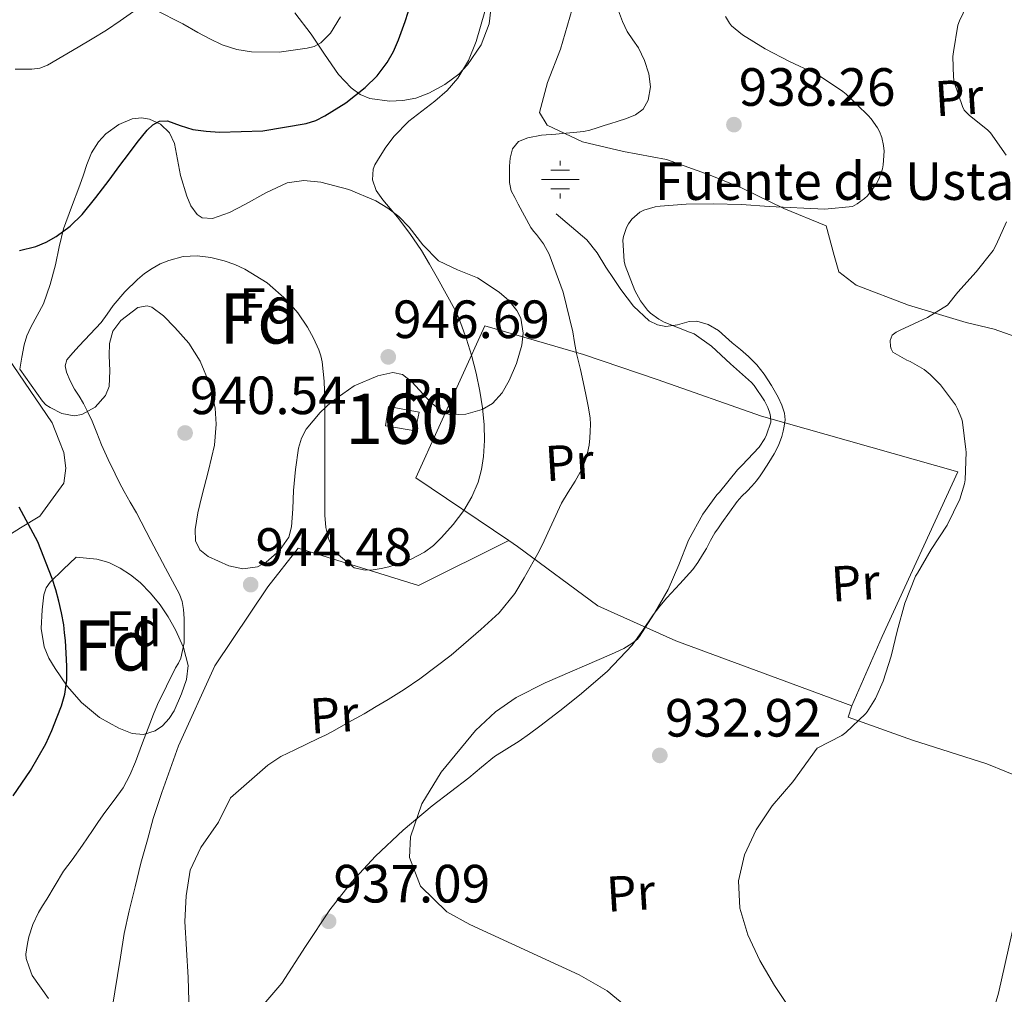
# Model space of a CAD drawing. Extents: x 559699 to 566555, y 738152 to 742841.
# Drawn here: x 561257 to 561453, y 738372 to 738567 of the extents above; entities that cross this region are included whole.
import ezdxf
from ezdxf.enums import TextEntityAlignment as Align

# ---------------------------------------------------------------- set-up
doc = ezdxf.new("R2010")
doc.units = 0
doc.header["$MEASUREMENT"] = 0
doc.linetypes.add('DGN Style 2', pattern=[77.0349, 46.22094, -30.81396])
doc.linetypes.add('DGN Style 3', pattern=[107.84886, 77.0349, -30.81396])
for name, color, linetype in [('Nivel 13', 7, 'Continuous'), ('Nivel 16', 7, 'Continuous'), ('Nivel 18', 7, 'Continuous'), ('Nivel 20', 7, 'Continuous'), ('Nivel 21', 7, 'Continuous'), ('Nivel 35', 7, 'Continuous'), ('Nivel 37', 7, 'Continuous'), ('Nivel 4', 7, 'Continuous'), ('Nivel 41', 7, 'Continuous'), ('Nivel 43', 7, 'Continuous'), ('Nivel 48', 7, 'Continuous'), ('Nivel 5', 7, 'Continuous'), ('Nivel 53', 7, 'Continuous'), ('Nivel 57', 7, 'Continuous'), ('Nivel 7', 7, 'Continuous')]:
    doc.layers.add(name, color=color, linetype=linetype)
doc.styles.add('Style-arial', font='arial.shx', dxfattribs={"bigfont": 'arialbig.shx'})
doc.styles.add('Style-arialn', font='arialn.shx', dxfattribs={"bigfont": 'arialnbig.shx'})
doc.styles.add('Style-times', font='times.shx', dxfattribs={"bigfont": 'timesbig.shx'})

# ---------------------------------------------------------------- blocks, each defined once
blk = doc.blocks.new('5PATER')
at = {"layer": 'Nivel 7', "linetype": 'Continuous', "lineweight": 0}
h = blk.add_hatch(color=53, dxfattribs=at)
edge = h.paths.add_edge_path()
edge.add_ellipse((0, 0), major_axis=(-1.1, -1.11), ratio=0.999422, start_angle=0, end_angle=360)
blk = doc.blocks.new('5NACIE')
at = {"layer": 'Nivel 13', "color": 4, "linetype": 'Continuous', "lineweight": 0, "flags": 128}
for points in [[(0, 2.81), (0, 3.75)], [(-3.75, 0), (3.75, 0)], [(-1.88, 1.88), (1.88, 1.88)], [(-1.88, -1.88), (1.88, -1.88)], [(0, -2.81), (0, -3.75)]]:
    blk.add_lwpolyline(points, dxfattribs=at)

msp = doc.modelspace()

# ---------------------------------------------------------------- linework, layer by layer
at = {"layer": 'Nivel 16', "color": 1, "linetype": 'Continuous', "lineweight": 13}
for points in [[(561251.43, 738504.106, 949.808), (561263.638, 738486.218, 948.08), (561264.966, 738482.842, 947.776), (561265.958, 738480.282, 947.68), (561266.406, 738477.194, 947.744), (561265.99, 738474.17, 947.904), (561261.19, 738467.61, 949.296), (561257.35, 738465.242, 951.136), (561246.774, 738458.618, 953.648)], [(561354.666, 738462.73, 941.633), (561336.118, 738475.242, 947.2), (561349.878, 738505.514, 944.32), (561369.526, 738499.802, 940.64), (561384.246, 738494.874, 938.704), (561405.014, 738487.514, 935.632), (561444.15, 738476.426, 931.648), (561429.094, 738443.594, 931.36), (561423.062, 738429.754, 931.824)], [(561423.062, 738429.754, 931.824), (561387.958, 738442.714, 935.52), (561372.406, 738449.706, 936.656), (561356.374, 738461.578, 941.12), (561354.666, 738462.73, 941.633)]]:
    msp.add_polyline3d(points, dxfattribs=at)
at = {"layer": 'Nivel 18', "color": 1, "linetype": 'DGN Style 3', "lineweight": 13}
msp.add_polyline3d([(561330.118, 738485.61, 948.672), (561330.694, 738489.45, 948.864), (561336.838, 738488.362, 948.864), (561336.006, 738484.586, 948.864), (561330.118, 738485.61, 948.672)], dxfattribs=at)
at = {"layer": 'Nivel 20', "color": 7, "linetype": 'DGN Style 2', "lineweight": 0}
for points in [[(561458.574, 738502.333, 927.515), (561451.39, 738504.893, 928.395), (561445.822, 738506.189, 929.355), (561434.318, 738509.645, 930.539), (561423.902, 738513.677, 931.851), (561420.478, 738516.333, 932.571), (561419.502, 738519.549, 933.163), (561417.902, 738525.485, 933.851), (561409.518, 738528.925, 934.811), (561401.198, 738532.989, 935.739), (561394.814, 738535.581, 936.795), (561386.11, 738538.685, 937.451), (561377.502, 738540.333, 938.299), (561369.39, 738542.237, 939.339), (561362.286, 738545.565, 940.587), (561360.798, 738548.077, 941.115), (561362.398, 738554.045, 941.611), (561364.942, 738560.733, 941.291), (561367.278, 738568.701, 941.083)], [(561301.321, 738360.481, 939.92), (561297.366, 738361.946, 939.536), (561275.574, 738369.082, 942.784), (561277.254, 738379.658, 942.24), (561278.022, 738384.394, 942.032), (561279.03, 738388.922, 942.016), (561280.182, 738393.674, 942.176), (561281.302, 738398.426, 942.336), (561282.646, 738403.098, 942.48), (561283.766, 738407.338, 942.608), (561285.494, 738412.506, 942.832), (561288.854, 738421.786, 943.328), (561296.07, 738437.786, 944.32), (561306.63, 738453.498, 944.912), (561312.662, 738461.226, 945.056), (561336.694, 738453.77, 943.248), (561354.666, 738462.73, 941.632)], [(561423.062, 738429.754, 931.824), (561422.294, 738427.498, 931.44), (561435.142, 738422.97, 929.072), (561449.962, 738418.242, 927.68), (561464.681, 738412.161, 927.92), (561455.681, 738387.601, 928.58), (561452.281, 738372.481, 929), (561448.961, 738360.961, 929.48), (561443.081, 738345.361, 929.96), (561438.601, 738332.321, 930.44), (561432.521, 738316.801, 931.88), (561426.361, 738309.681, 932.24), (561409.361, 738321.361, 933.8), (561392.121, 738335.281, 937.16), (561384.163, 738342.237, 937.582)]]:
    msp.add_polyline3d(points, dxfattribs=at)
at = {"layer": 'Nivel 21', "color": 7, "linetype": 'DGN Style 3', "lineweight": 0}
msp.add_polyline3d([(561305.872, 738370.335, 938.534), (561309.414, 738374.522, 938.016), (561314.179, 738381.814, 937.515), (561319.014, 738389.082, 937.008), (561323.316, 738394.639, 936.585), (561328.07, 738399.818, 936.16), (561333.609, 738404.984, 935.628), (561339.414, 738409.834, 935.152), (561343.047, 738412.636, 935.192), (561346.678, 738415.434, 935.36), (561349.241, 738417.561, 935.359), (561351.83, 738419.658, 935.376), (561354.255, 738421.232, 935.546), (561356.71, 738422.762, 935.712), (561358.792, 738424.227, 935.752), (561360.854, 738425.722, 935.792), (561364.847, 738428.765, 935.89), (561368.774, 738431.898, 935.984), (561374.252, 738436.625, 936.063), (561379.238, 738441.866, 936.096), (561381.361, 738444.891, 936.091), (561383.43, 738447.946, 936.048), (561384.766, 738449.632, 935.987), (561386.134, 738451.29, 935.872), (561388.747, 738454.093, 935.589), (561391.318, 738456.938, 935.296), (561392.359, 738458.377, 935.17), (561393.302, 738459.882, 935.072), (561394.054, 738461.178, 935.12), (561394.856, 738462.732, 935.111), (561395.718, 738464.25, 935.104), (561396.432, 738465.255, 935.104), (561397.158, 738466.25, 935.104), (561398.649, 738468.386, 935.09), (561400.166, 738470.506, 935.072), (561401.137, 738471.555, 935.082), (561402.166, 738472.554, 935.088), (561403.134, 738473.595, 935.057), (561404.07, 738474.666, 935.008), (561404.792, 738475.631, 934.962), (561405.462, 738476.634, 934.912), (561406.521, 738478.304, 934.82), (561407.526, 738480.01, 934.72), (561408.393, 738481.713, 934.583), (561409.11, 738483.514, 934.432), (561409.381, 738484.514, 934.454), (561409.558, 738485.514, 934.464), (561409.722, 738486.827, 934.179), (561409.638, 738488.138, 933.856), (561409.097, 738489.754, 933.615), (561408.326, 738491.306, 933.488), (561407.031, 738493.656, 933.476), (561405.574, 738495.898, 933.52), (561404.097, 738497.758, 933.588), (561402.438, 738499.434, 933.664), (561400.824, 738500.8, 933.74), (561399.206, 738502.154, 933.824), (561397.843, 738503.383, 933.913), (561396.454, 738504.618, 934.016), (561394.412, 738505.804, 934.165), (561392.15, 738506.442, 934.32), (561390.618, 738506.412, 934.416), (561388.3, 738505.734, 934.544), (561385.99, 738505.402, 934.656), (561384.282, 738505.714, 934.568), (561382.662, 738506.522, 934.48), (561379.495, 738509.49, 934.714), (561376.998, 738512.778, 934.96), (561375.51, 738514.996, 935.041), (561374.022, 738517.21, 935.184), (561372.287, 738520.093, 935.63), (561370.23, 738522.666, 936.192), (561367.166, 738525.274, 936.864), (561364.102, 738527.882, 937.536)], dxfattribs=at)
at = {"layer": 'Nivel 35', "color": 92, "linetype": 'DGN Style 3', "lineweight": 0}
for points in [[(561351.11, 738568.634, 958.736), (561350.786, 738565.751, 958.701), (561349.164, 738561.581, 958.595), (561346.422, 738557.594, 958.624), (561344.685, 738555.744, 958.729), (561341.897, 738553.626, 958.919), (561338.71, 738551.898, 959.12), (561336.128, 738550.913, 959.269), (561333.542, 738550.442, 959.424), (561330.92, 738550.317, 959.651), (561326.946, 738550.868, 960.124), (561325.037, 738551.683, 960.346), (561323.238, 738552.986, 960.512), (561320.744, 738555.652, 960.655), (561317.951, 738559.7, 960.735), (561315.254, 738563.722, 960.896), (561312.031, 738567.924, 961.234)], [(561292.13, 738464.913, 953.026), (561292.697, 738468.264, 953.073), (561293.51, 738471.578, 953.136), (561294.824, 738476.673, 953.347), (561296.022, 738481.77, 953.504), (561296.363, 738485.94, 953.504), (561296.15, 738489.102, 953.504), (561295.094, 738493.846, 953.504), (561293.174, 738498.522, 953.504), (561290.879, 738502.063, 953.504), (561288.102, 738505.21, 953.504), (561285.84, 738507.543, 953.49), (561283.51, 738509.29, 953.472), (561282.58, 738509.552, 953.469), (561280.76, 738509.203, 953.464), (561277.343, 738506.615, 953.476), (561275.766, 738504.458, 953.504), (561275.107, 738502.049, 953.551), (561275.046, 738499.626, 953.6), (561275.174, 738496.555, 953.663), (561275.046, 738493.482, 953.712), (561274.265, 738491.627, 953.72), (561272.201, 738489.332, 953.708), (561269.59, 738487.85, 953.696), (561268.032, 738487.594, 953.696), (561265.567, 738488.092, 953.696), (561263.27, 738489.258, 953.696), (561262.423, 738489.818, 953.692), (561261.718, 738490.506, 953.696), (561259.462, 738493.698, 953.794), (561257.206, 738496.89, 953.92), (561257.638, 738499.314, 953.944), (561258.07, 738501.738, 953.968), (561258.637, 738503.532, 953.99), (561259.43, 738505.258, 954.016), (561260.7, 738507.596, 954.099), (561261.91, 738509.962, 954.192), (561263.229, 738513.784, 954.188), (561264.31, 738517.674, 954.176), (561265.061, 738521.288, 954.284), (561265.91, 738524.874, 954.464), (561267.527, 738529.234, 954.823), (561269.206, 738533.562, 955.2), (561269.89, 738535.638, 955.254), (561270.566, 738537.722, 955.296), (561271.515, 738540.035, 955.628), (561272.902, 738542.234, 955.952), (561274.376, 738543.824, 956.013), (561276.914, 738545.656, 955.991), (561279.574, 738546.794, 955.856), (561281.479, 738547.004, 955.686), (561283.031, 738546.763, 955.522), (561285.274, 738545.769, 955.286), (561287.062, 738544.026, 955.152), (561288.056, 738541.929, 955.112), (561288.642, 738538.708, 955.081), (561289.27, 738535.514, 955.088), (561290.467, 738531.418, 955.133), (561291.282, 738529.474, 955.155), (561292.55, 738527.754, 955.168), (561293.546, 738527.085, 955.171), (561295.585, 738526.92, 955.174), (561298.977, 738528.163, 955.172), (561302.198, 738529.77, 955.168), (561306.27, 738532.036, 955.145), (561310.47, 738534.042, 955.088), (561313.841, 738534.533, 954.866), (561317.238, 738534.218, 954.64), (561322.794, 738532.756, 954.6), (561328.182, 738530.458, 954.576), (561330.553, 738528.995, 954.534), (561332.726, 738527.322, 954.464), (561334.813, 738525.206, 954.269), (561337.569, 738521.666, 953.792), (561340.662, 738518.506, 953.456), (561344.457, 738516.708, 953.35), (561348.438, 738515.082, 953.28), (561352.756, 738512.261, 953.221), (561354.66, 738510.585, 953.194), (561356.278, 738508.634, 953.168), (561357.066, 738507.087, 953.152), (561357.532, 738504.075, 953.132), (561357.274, 738501.67, 953.125), (561356.218, 738498.035, 953.129), (561354.742, 738494.634, 953.152), (561353.373, 738492.195, 953.358), (561351.398, 738490.058, 953.584), (561349.377, 738488.836, 953.63), (561346.098, 738487.945, 953.68), (561343.062, 738487.818, 953.712), (561341.589, 738488.252, 953.728), (561339.081, 738490.321, 953.759), (561335.376, 738494.389, 953.781), (561333.499, 738495.827, 953.768), (561331.574, 738496.234, 953.728), (561328.595, 738495.581, 953.585), (561323.881, 738493.593, 953.235), (561319.318, 738490.362, 952.912), (561317.045, 738488.24, 952.786), (561314.306, 738484.945, 952.616), (561313.351, 738483.13, 952.538)], [(561313.351, 738483.13, 952.538), (561312.742, 738481.13, 952.464), (561312.129, 738476.924, 952.38), (561311.75, 738472.714, 952.4), (561311.602, 738469.082, 952.728), (561311.382, 738465.45, 953.04), (561310.798, 738463.419, 953.028), (561308.949, 738460.755, 952.958), (561306.326, 738458.458, 952.928), (561304.557, 738457.515, 952.948), (561301.673, 738457.109, 952.984), (561298.87, 738457.69, 953.008), (561294.752, 738459.543, 953.007), (561293.099, 738460.908, 953.004), (561292.23, 738462.698, 953.008), (561292.13, 738464.913, 953.026)], [(561268.438, 738459.434, 956.896), (561270.502, 738459.242, 956.592), (561272.566, 738459.05, 956.288), (561274.945, 738458.393, 956.144), (561277.206, 738457.226, 956.032), (561279.286, 738455.899, 955.616), (561281.174, 738454.346, 955.2), (561283.261, 738452.24, 954.855), (561285.158, 738449.946, 954.592), (561286.784, 738447.532, 954.413), (561288.23, 738444.954, 954.256), (561289.857, 738441.426, 954.079), (561290.774, 738437.834, 953.936), (561290.464, 738435.011, 953.904), (561289.43, 738432.17, 954), (561287.943, 738428.814, 954.247), (561286.956, 738427.282, 954.392), (561285.622, 738425.818, 954.544), (561284.202, 738424.814, 954.691), (561281.846, 738424.088, 954.936), (561279.574, 738424.298, 955.136), (561276.94, 738425.318, 955.246), (561273.076, 738427.488, 955.251), (561269.51, 738430.442, 955.296), (561266.654, 738433.722, 955.466), (561264.246, 738437.226, 955.696), (561263.025, 738439.321, 955.92), (561262.086, 738441.546, 956.144), (561261.487, 738445.225, 956.31), (561261.654, 738448.938, 956.384), (561261.999, 738451.912, 956.286), (561262.435, 738453.305, 956.239), (561263.238, 738454.458, 956.288), (561265.838, 738456.946, 956.592), (561268.438, 738459.434, 956.896)]]:
    msp.add_polyline3d(points, dxfattribs=at)
at = {"layer": 'Nivel 4', "color": 30, "linetype": 'Continuous', "lineweight": 30, "elevation": 950, "flags": 128}
for points in [[(561257.176, 738520.568), (561260.374, 738521.354), (561262.492, 738522.204), (561264.47, 738523.386), (561267.238, 738525.405), (561269.654, 738527.77), (561272.381, 738531.147), (561275.014, 738534.586), (561276.086, 738536.034), (561277.158, 738537.482), (561278.88, 738539.781), (561280.614, 738542.074), (561282.576, 738544.587), (561283.715, 738545.642), (561285.03, 738546.346), (561286.646, 738546.421), (561289.147, 738545.507), (561291.702, 738544.666), (561294.35, 738544.348), (561296.998, 738544.154), (561305.639, 738544.435), (561314.278, 738545.882), (561316.184, 738546.514), (561317.99, 738547.402), (561322.189, 738549.993), (561326.07, 738553.034), (561328.435, 738555.384), (561330.422, 738558.042), (561331.664, 738560.25), (561332.678, 738562.554), (561334.02, 738566.216), (561335.19, 738569.93)], [(561255.894, 738411.834), (561259.326, 738416.905), (561262.39, 738422.218), (561263.604, 738424.883), (561264.678, 738427.61), (561265.52, 738429.814), (561266.198, 738432.09), (561266.565, 738434.905), (561266.566, 738437.722), (561266.462, 738440.258), (561266.294, 738442.794), (561266.148, 738444.364), (561265.958, 738445.93), (561265.54, 738448.3), (561265.014, 738450.65), (561264.402, 738452.938), (561263.67, 738455.194), (561260.809, 738462.507), (561257.094, 738469.402)]]:
    msp.add_lwpolyline(points, dxfattribs=at)
at = {"layer": 'Nivel 5', "color": 30, "linetype": 'Continuous', "lineweight": 0, "flags": 128}
for points, elevation in [([(561453.774, 738539.565), (561450.67, 738544.045), (561450.062, 738544.653), (561446.478, 738547.453), (561445.422, 738548.509), (561445.07, 738549.293), (561443.454, 738554.093), (561443.294, 738555.149), (561443.198, 738559.261), (561443.31, 738560.157), (561444.19, 738565.501), (561444.51, 738566.333), (561446.766, 738571.117), (561447.614, 738572.413), (561448.414, 738573.309), (561449.102, 738573.837), (561450.414, 738574.493), (561450.974, 738574.669), (561452.846, 738574.957), (561453.374, 738574.957), (561454.638, 738574.765)], 930), ([(561284.185, 738568.553), (561289.71, 738565.78), (561292.694, 738563.994), (561295.086, 738562.743), (561297.558, 738561.578), (561300.453, 738560.653), (561303.414, 738560.17), (561308.93, 738560.13), (561314.47, 738560.89), (561315.867, 738561.227), (561317.174, 738561.962), (561319.118, 738563.894), (561321.126, 738567.147)], 955), ([(561256.262, 738556.714), (561259.603, 738556.737), (561261.234, 738556.941), (561262.758, 738557.514), (561265.812, 738559.307), (561268.822, 738561.114), (561271.662, 738562.786), (561274.502, 738564.458), (561277.182, 738566.358), (561279.862, 738568.218)], 955), ([(561331.016, 738528.919), (561329.558, 738530.65), (561328.876, 738531.57), (561328.262, 738532.554), (561327.506, 738534.632), (561327.622, 738536.746), (561327.992, 738537.623), (561328.47, 738538.474), (561330.044, 738540.949), (561331.734, 738543.306), (561334.738, 738546.368), (561339.905, 738550.34), (561342.37, 738552.454), (561344.502, 738554.906), (561346.611, 738558.432), (561348.134, 738562.218), (561349.043, 738565.215), (561349.862, 738568.234)], 945), ([(561361.35, 738461.802), (561363.246, 738465.999), (561365.19, 738470.17), (561366.52, 738472.386), (561367.878, 738474.586), (561368.564, 738475.758), (561369.222, 738476.954), (561370.148, 738479.275), (561370.662, 738481.722), (561370.812, 738483.137), (561370.886, 738484.554), (561370.939, 738485.884), (561370.87, 738487.21), (561370.465, 738489.537), (561370.006, 738491.85), (561369.501, 738494.348), (561368.982, 738496.842), (561368.588, 738498.444), (561368.182, 738500.042), (561367.792, 738502.206), (561367.43, 738504.378), (561365.513, 738512.226), (561362.694, 738519.85), (561361.558, 738521.865), (561360.214, 738523.738), (561359.597, 738524.418), (561359.03, 738525.13), (561357.766, 738527.457), (561356.534, 738529.802), (561355.841, 738531.098), (561355.174, 738532.442), (561354.814, 738534.103), (561354.79, 738535.802), (561354.804, 738537.401), (561354.966, 738539.002), (561355.412, 738540.838), (561356.598, 738542.266), (561358.431, 738543.053), (561361.217, 738543.551), (561364.038, 738543.77), (561366.127, 738543.956), (561368.214, 738544.154), (561369.532, 738544.301), (561370.838, 738544.538), (561372.254, 738545.008), (561373.654, 738545.514), (561374.973, 738545.908), (561376.294, 738546.298), (561378.128, 738546.884), (561379.942, 738547.578), (561381.458, 738548.77), (561382.438, 738550.506), (561382.93, 738553.173), (561382.55, 738555.818), (561381.688, 738558.422), (561380.518, 738560.938), (561379.396, 738562.587), (561378.294, 738564.234), (561377.314, 738566.245), (561376.55, 738568.362)], 940), ([(561382.91, 738508.093), (561382.286, 738508.701), (561380.942, 738510.509), (561379.79, 738512.589), (561377.854, 738517.581), (561377.678, 738518.461), (561377.406, 738522.605), (561377.534, 738523.373), (561378.142, 738525.165), (561378.51, 738525.853), (561379.214, 738526.797), (561380.798, 738528.205), (561381.598, 738528.621), (561383.838, 738529.261), (561384.846, 738529.389), (561390.046, 738529.821), (561395.422, 738529.869), (561401.07, 738529.757), (561406.558, 738529.325), (561417.662, 738528.813), (561423.166, 738529.357), (561424.11, 738529.837), (561425.582, 738530.925), (561426.142, 738531.469), (561427.902, 738533.773), (561428.494, 738534.909), (561429.166, 738536.829), (561429.31, 738537.613), (561429.454, 738540.349), (561429.358, 738541.501), (561429.006, 738543.101), (561428.574, 738544.285), (561428.174, 738545.037), (561426.91, 738546.829), (561426.318, 738547.469), (561421.934, 738551.757), (561421.262, 738552.253), (561416.206, 738555.629), (561415.438, 738556.013), (561410.606, 738558.237), (561405.79, 738560.749), (561401.246, 738563.581), (561399.086, 738565.357), (561398.654, 738565.885), (561397.87, 738567.213)], 935), ([(561289.974, 738445.434), (561289.968, 738447.218), (561289.846, 738449.002), (561289.592, 738450.572), (561289.062, 738452.058), (561287.655, 738454.664), (561286.246, 738457.258), (561283.349, 738462.758), (561280.438, 738468.25), (561279.234, 738470.38), (561278.022, 738472.506), (561277.092, 738474.256), (561276.198, 738476.026), (561274.813, 738478.923), (561273.494, 738481.85), (561272.544, 738484.191), (561271.606, 738486.538), (561270.789, 738488.332), (561269.894, 738490.09), (561269.032, 738491.505), (561268.134, 738492.906), (561267.244, 738494.578), (561266.486, 738496.298), (561266.234, 738497.559), (561266.598, 738498.746), (561267.807, 738500.174), (561269.062, 738501.546), (561271.259, 738503.864), (561273.43, 738506.202), (561274.643, 738507.886), (561275.814, 738509.61), (561278.121, 738512.301), (561280.646, 738514.81), (561282.081, 738515.972), (561283.622, 738517.002), (561285.207, 738517.881), (561286.902, 738518.586), (561289.741, 738519.335), (561292.582, 738519.514), (561295.265, 738519.175), (561297.942, 738518.49), (561300.041, 738517.763), (561302.054, 738516.842), (561306.498, 738514.101), (561310.454, 738510.682), (561312.646, 738508.105), (561314.518, 738505.306), (561315.77, 738503.084), (561316.822, 738500.762), (561317.227, 738499.57), (561317.478, 738498.346), (561317.868, 738494.509), (561318.022, 738490.666), (561318.022, 738488.786), (561318.022, 738486.906), (561318.022, 738485.178), (561318.022, 738483.45), (561318.017, 738480.746), (561318.006, 738478.042), (561317.997, 738476.706), (561317.99, 738475.37), (561317.99, 738473.114), (561317.99, 738470.858), (561317.99, 738469.314), (561317.99, 738467.77), (561318.222, 738465.359), (561318.806, 738462.97), (561319.911, 738460.574), (561323.844, 738457.313), (561326.022, 738456.858), (561327.643, 738456.901), (561329.254, 738457.146), (561330.742, 738457.501), (561332.214, 738457.93), (561335.107, 738458.986), (561337.862, 738460.394), (561339.644, 738461.75), (561341.238, 738463.322), (561343.581, 738465.931), (561345.702, 738468.73), (561347.306, 738471.45), (561348.534, 738474.362), (561349.257, 738476.908), (561349.654, 738479.498), (561349.825, 738482.66), (561349.734, 738485.818), (561349.399, 738489.176), (561348.886, 738492.522), (561348.141, 738496.136), (561347.222, 738499.706), (561346.231, 738502.864), (561345.11, 738505.978), (561344.551, 738507.397), (561343.91, 738508.778), (561342.207, 738511.921), (561340.454, 738515.034), (561338.871, 738517.816), (561337.238, 738520.57), (561334.938, 738523.939), (561332.454, 738527.178), (561331.016, 738528.919)], 945), ([(561416.122, 738421.362), (561421.038, 738423.869), (561421.838, 738424.493), (561425.79, 738428.173), (561426.11, 738428.621), (561427.774, 738431.261), (561429.294, 738434.733), (561430.894, 738439.661), (561432.094, 738444.685), (561433.582, 738450.237), (561435.758, 738455.645), (561436.11, 738456.221), (561438.878, 738460.925), (561442.062, 738465.789), (561444.574, 738470.957), (561445.518, 738474.045), (561445.63, 738474.861), (561445.838, 738480.333), (561445.79, 738480.861), (561445.118, 738486.349), (561444.958, 738486.957), (561444.126, 738489.021), (561443.678, 738489.821), (561440.734, 738493.757), (561438.654, 738495.869), (561437.422, 738496.829), (561434.638, 738498.429), (561434.014, 738498.669), (561431.182, 738500.269), (561430.894, 738500.957), (561430.766, 738501.453), (561430.67, 738502.637), (561431.054, 738503.677), (561431.87, 738504.253), (561432.67, 738504.669), (561438.11, 738507.181), (561442.078, 738509.661), (561444.142, 738512.237), (561447.822, 738516.301), (561451.198, 738520.573), (561451.79, 738521.709), (561453.886, 738526.301)], 930), ([(561379.841, 738368.401), (561374.281, 738372.961), (561368.681, 738376.161), (561346.881, 738386.161), (561342.321, 738388.721), (561337.081, 738393.841), (561334.881, 738399.521), (561335.081, 738403.681), (561337.321, 738410.241), (561341.201, 738416.561), (561348.041, 738424.881), (561352.001, 738428.561), (561356.121, 738431.441), (561361.921, 738434.401), (561375.121, 738440.081), (561377.598, 738441.197), (561379.214, 738442.189), (561380.302, 738443.069), (561380.686, 738443.629), (561383.71, 738448.269), (561386.414, 738452.989), (561388.59, 738457.869), (561390.51, 738462.797), (561393.342, 738467.981), (561396.11, 738471.821), (561396.654, 738472.397), (561400.222, 738476.861), (561401.134, 738477.693), (561404.558, 738481.341), (561405.694, 738483.085), (561406.062, 738483.837), (561406.91, 738486.333), (561406.83, 738487.437), (561406.686, 738488.157), (561406.318, 738489.261), (561405.662, 738490.621), (561403.598, 738493.677), (561403.054, 738494.221), (561398.846, 738497.949), (561395.038, 738501.485), (561391.582, 738503.917), (561390.686, 738504.253), (561385.662, 738506.253), (561384.59, 738506.845), (561382.91, 738508.093)], 935), ([(561291.201, 738359.201), (561290.794, 738375.645), (561290.119, 738386.765), (561290.374, 738391.936), (561291.151, 738396.996), (561293.281, 738401.521), (561296.801, 738406.561), (561299.201, 738411.441), (561302.908, 738414.71), (561306.614, 738417.978), (561309.204, 738419.652), (561312.022, 738420.986), (561314.36, 738422.119), (561316.694, 738423.258), (561318.114, 738423.969), (561319.526, 738424.698), (561322.685, 738426.431), (561325.814, 738428.218), (561328.213, 738429.622), (561330.598, 738431.05), (561333.803, 738433.066), (561336.95, 738435.178), (561343.17, 738439.897), (561349.11, 738445.002), (561352.762, 738448.359), (561355.878, 738452.17), (561357.759, 738455.306), (561359.542, 738458.49), (561360.454, 738460.142), (561361.35, 738461.802)], 940), ([(561262.961, 738371.441), (561259.641, 738376.001), (561259.072, 738377.694), (561258.502, 738379.386), (561258.436, 738380.248), (561258.566, 738381.13), (561258.754, 738382.423), (561259.03, 738383.706), (561259.807, 738386.215), (561260.918, 738388.57), (561261.749, 738389.916), (561262.582, 738391.258), (561264.252, 738394.047), (561265.942, 738396.826), (561266.795, 738397.945), (561267.67, 738399.05), (561269.686, 738402.002), (561271.702, 738404.954), (561272.926, 738406.746), (561274.15, 738408.538), (561275.999, 738410.961), (561277.814, 738413.418), (561279.168, 738415.956), (561280.262, 738418.618), (561281.683, 738422.396), (561283.11, 738426.17), (561283.877, 738428.12), (561284.678, 738430.058), (561286.418, 738433.733), (561288.262, 738437.354), (561288.813, 738438.3), (561289.334, 738439.29), (561289.947, 738442.343), (561289.974, 738445.434)], 945), ([(561414.601, 738363.601), (561407.601, 738374.001), (561404.721, 738379.041), (561402.321, 738384.161), (561400.721, 738389.441), (561400.481, 738394.881), (561401.641, 738400.081), (561403.961, 738405.041), (561407.161, 738409.841), (561411.281, 738414.641), (561416.122, 738421.362)], 930)]:
    msp.add_lwpolyline(points, dxfattribs=dict(at, elevation=elevation))
at = {"layer": 'Nivel 53', "color": 1, "linetype": 'Continuous', "lineweight": 0}
msp.add_3dface([(561330.118, 738485.61, 948.672), (561336.006, 738484.586, 948.864), (561336.838, 738488.362, 948.864), (561330.694, 738489.45, 948.864)], dxfattribs=at)
at = {"layer": 'Nivel 57', "color": 92, "linetype": 'DGN Style 3', "lineweight": 0}
msp.add_polyline3d([(561312.031, 738567.924, 961.234), (561315.254, 738563.722, 960.896), (561317.951, 738559.7, 960.735), (561320.744, 738555.652, 960.655), (561323.238, 738552.986, 960.512), (561325.037, 738551.683, 960.346), (561326.946, 738550.868, 960.124), (561330.92, 738550.317, 959.651), (561333.542, 738550.442, 959.424), (561336.128, 738550.913, 959.269), (561338.71, 738551.898, 959.12), (561341.897, 738553.626, 958.919), (561344.685, 738555.744, 958.729), (561346.422, 738557.594, 958.624), (561349.164, 738561.581, 958.595), (561350.786, 738565.751, 958.701), (561351.11, 738568.634, 958.736)], dxfattribs=at)
for points in [[(561313.351, 738483.13, 952.538), (561314.306, 738484.945, 952.616), (561317.045, 738488.24, 952.786), (561319.318, 738490.362, 952.912), (561323.881, 738493.593, 953.235), (561328.595, 738495.581, 953.585), (561331.574, 738496.234, 953.728), (561333.499, 738495.827, 953.768), (561335.376, 738494.389, 953.781), (561339.081, 738490.321, 953.759), (561341.589, 738488.252, 953.728), (561343.062, 738487.818, 953.712), (561346.098, 738487.945, 953.68), (561349.377, 738488.836, 953.63), (561351.398, 738490.058, 953.584), (561353.373, 738492.195, 953.358), (561354.742, 738494.634, 953.152), (561356.218, 738498.035, 953.129), (561357.274, 738501.67, 953.125), (561357.532, 738504.075, 953.132), (561357.066, 738507.087, 953.152), (561356.278, 738508.634, 953.168), (561354.66, 738510.585, 953.194), (561352.756, 738512.261, 953.221), (561348.438, 738515.082, 953.28), (561344.457, 738516.708, 953.35), (561340.662, 738518.506, 953.456), (561337.569, 738521.666, 953.792), (561334.813, 738525.206, 954.269), (561332.726, 738527.322, 954.464), (561330.553, 738528.995, 954.534), (561328.182, 738530.458, 954.576), (561322.794, 738532.756, 954.6), (561317.238, 738534.218, 954.64), (561313.841, 738534.533, 954.866), (561310.47, 738534.042, 955.088), (561306.27, 738532.036, 955.145), (561302.198, 738529.77, 955.168), (561298.977, 738528.163, 955.172), (561295.585, 738526.92, 955.174), (561293.546, 738527.085, 955.171), (561292.55, 738527.754, 955.168), (561291.282, 738529.474, 955.155), (561290.467, 738531.418, 955.133), (561289.27, 738535.514, 955.088), (561288.642, 738538.708, 955.081), (561288.056, 738541.929, 955.112), (561287.062, 738544.026, 955.152), (561285.274, 738545.769, 955.286), (561283.031, 738546.763, 955.522), (561281.479, 738547.004, 955.686), (561279.574, 738546.794, 955.856), (561276.914, 738545.656, 955.991), (561274.376, 738543.824, 956.013), (561272.902, 738542.234, 955.952), (561271.515, 738540.035, 955.628), (561270.566, 738537.722, 955.296), (561269.89, 738535.638, 955.254), (561269.206, 738533.562, 955.2), (561267.527, 738529.234, 954.823), (561265.91, 738524.874, 954.464), (561265.061, 738521.288, 954.284), (561264.31, 738517.674, 954.176), (561263.229, 738513.784, 954.188), (561261.91, 738509.962, 954.192), (561260.7, 738507.596, 954.099), (561259.43, 738505.258, 954.016), (561258.637, 738503.532, 953.99), (561258.07, 738501.738, 953.968), (561257.638, 738499.314, 953.944), (561257.206, 738496.89, 953.92), (561259.462, 738493.698, 953.794), (561261.718, 738490.506, 953.696), (561262.423, 738489.818, 953.692), (561263.27, 738489.258, 953.696), (561265.567, 738488.092, 953.696), (561268.032, 738487.594, 953.696), (561269.59, 738487.85, 953.696), (561272.201, 738489.332, 953.708), (561274.265, 738491.627, 953.72), (561275.046, 738493.482, 953.712), (561275.174, 738496.555, 953.663), (561275.046, 738499.626, 953.6), (561275.107, 738502.049, 953.551), (561275.766, 738504.458, 953.504), (561277.343, 738506.615, 953.476), (561280.76, 738509.203, 953.464), (561282.58, 738509.552, 953.469), (561283.51, 738509.29, 953.472), (561285.84, 738507.543, 953.49), (561288.102, 738505.21, 953.504), (561290.879, 738502.063, 953.504), (561293.174, 738498.522, 953.504), (561295.094, 738493.846, 953.504), (561296.15, 738489.102, 953.504), (561296.363, 738485.94, 953.504), (561296.022, 738481.77, 953.504), (561294.824, 738476.673, 953.347), (561293.51, 738471.578, 953.136), (561292.697, 738468.264, 953.073), (561292.13, 738464.913, 953.026), (561292.23, 738462.698, 953.008), (561293.099, 738460.908, 953.004), (561294.752, 738459.543, 953.007), (561298.87, 738457.69, 953.008), (561301.673, 738457.109, 952.984), (561304.557, 738457.515, 952.948), (561306.326, 738458.458, 952.928), (561308.949, 738460.755, 952.958), (561310.798, 738463.419, 953.028), (561311.382, 738465.45, 953.04), (561311.602, 738469.082, 952.728), (561311.75, 738472.714, 952.4), (561312.129, 738476.924, 952.38), (561312.742, 738481.13, 952.464)], [(561268.438, 738459.434, 956.896), (561265.838, 738456.946, 956.592), (561263.238, 738454.458, 956.288), (561262.435, 738453.305, 956.239), (561261.999, 738451.912, 956.286), (561261.654, 738448.938, 956.384), (561261.487, 738445.225, 956.31), (561262.086, 738441.546, 956.144), (561263.025, 738439.321, 955.92), (561264.246, 738437.226, 955.696), (561266.654, 738433.722, 955.466), (561269.51, 738430.442, 955.296), (561273.076, 738427.488, 955.251), (561276.94, 738425.318, 955.246), (561279.574, 738424.298, 955.136), (561281.846, 738424.088, 954.936), (561284.202, 738424.814, 954.691), (561285.622, 738425.818, 954.544), (561286.956, 738427.282, 954.392), (561287.943, 738428.814, 954.247), (561289.43, 738432.17, 954), (561290.464, 738435.011, 953.904), (561290.774, 738437.834, 953.936), (561289.857, 738441.426, 954.079), (561288.23, 738444.954, 954.256), (561286.784, 738447.532, 954.413), (561285.158, 738449.946, 954.592), (561283.261, 738452.24, 954.855), (561281.174, 738454.346, 955.2), (561279.286, 738455.899, 955.616), (561277.206, 738457.226, 956.032), (561274.945, 738458.393, 956.144), (561272.566, 738459.05, 956.288), (561270.502, 738459.242, 956.592)]]:
    msp.add_polyline3d(points, close=True, dxfattribs=at)

# ---------------------------------------------------------------- block references
at = {"layer": 'Nivel 13', "color": 4, "linetype": 'Continuous', "lineweight": 0}
msp.add_blockref('5NACIE', (561364.914, 738534.707, 938.583), dxfattribs=at)
at = {"layer": 'Nivel 7', "color": 53, "linetype": 'Continuous', "lineweight": 0}
for p in [(561399.542, 738545.658, 938.256), (561330.646, 738499.354, 946.688), (561290.15, 738484.186, 940.544), (561303.222, 738453.946, 944.48), (561384.766, 738419.901, 932.92), (561318.758, 738386.826, 937.088)]:
    msp.add_blockref('5PATER', p, dxfattribs=at)

# ---------------------------------------------------------------- texts
at = {"layer": 'Nivel 18', "color": 1, "linetype": 'Continuous', "lineweight": 0, "style": 'Style-arial'}
msp.add_text('Ru', height=7, dxfattribs=at).set_placement((561339.165, 738491.461, 945.738), align=Align.MIDDLE_CENTER)
at = {"layer": 'Nivel 37', "color": 92, "linetype": 'Continuous', "lineweight": 0, "style": 'Style-arialn'}
for rotation, p in [(3.68, (561444.431, 738551.091, 930.009)), (3.54, (561366.753, 738478.345, 940.697)), (3.54, (561423.761, 738454.329, 931.359)), (3.54, (561319.873, 738428.009, 940.366)), (3.54, (561378.977, 738392.489, 933.516))]:
    msp.add_text('Pr', height=7, rotation=rotation, dxfattribs=at).set_placement(p, align=Align.MIDDLE_CENTER)
at = {"layer": 'Nivel 37', "color": 92, "linetype": 'Continuous', "lineweight": 0, "style": 'Style-arial'}
for p in [(561306.551, 738509.506, 944.54), (561279.879, 738445.138, 947.119)]:
    msp.add_text('Fd', height=7, dxfattribs=at).set_placement(p, align=Align.MIDDLE_CENTER)
at = {"layer": 'Nivel 41', "color": 7, "linetype": 'Continuous', "lineweight": 0, "style": 'Style-arial'}
for s, p in [('938.26', (561400.504, 738549.408, 938.256)), ('946.69', (561331.608, 738503.104, 946.688)), ('940.54', (561291.112, 738487.936, 940.544)), ('944.48', (561304.184, 738457.696, 944.48)), ('932.92', (561385.798, 738423.651, 932.92)), ('937.09', (561319.72, 738390.576, 937.088))]:
    msp.add_text(s, height=7.5, dxfattribs=at).set_placement(p)
at = {"layer": 'Nivel 43', "color": 4, "linetype": 'Continuous', "lineweight": 0, "style": 'Style-times'}
msp.add_text('Fuente de Ustalaza', height=7.5, dxfattribs=at).set_placement((561383.752, 738530.647, 935))
at = {"layer": 'Nivel 48', "color": 92, "linetype": 'Continuous', "lineweight": 0, "style": 'Style-arialn'}
for p in [(561304.982, 738507.006, 944.15), (561275.909, 738441.828, 947.949)]:
    msp.add_text('Fd', height=10, dxfattribs=at).set_placement(p, align=Align.MIDDLE_CENTER)
at = {"layer": 'Nivel 48', "color": 1, "linetype": 'Continuous', "lineweight": 0, "style": 'Style-arialn'}
msp.add_text('160', height=10, dxfattribs=at).set_placement((561333.415, 738487.016, 946.181), align=Align.MIDDLE_CENTER)

doc.saveas('drawing.dxf')
